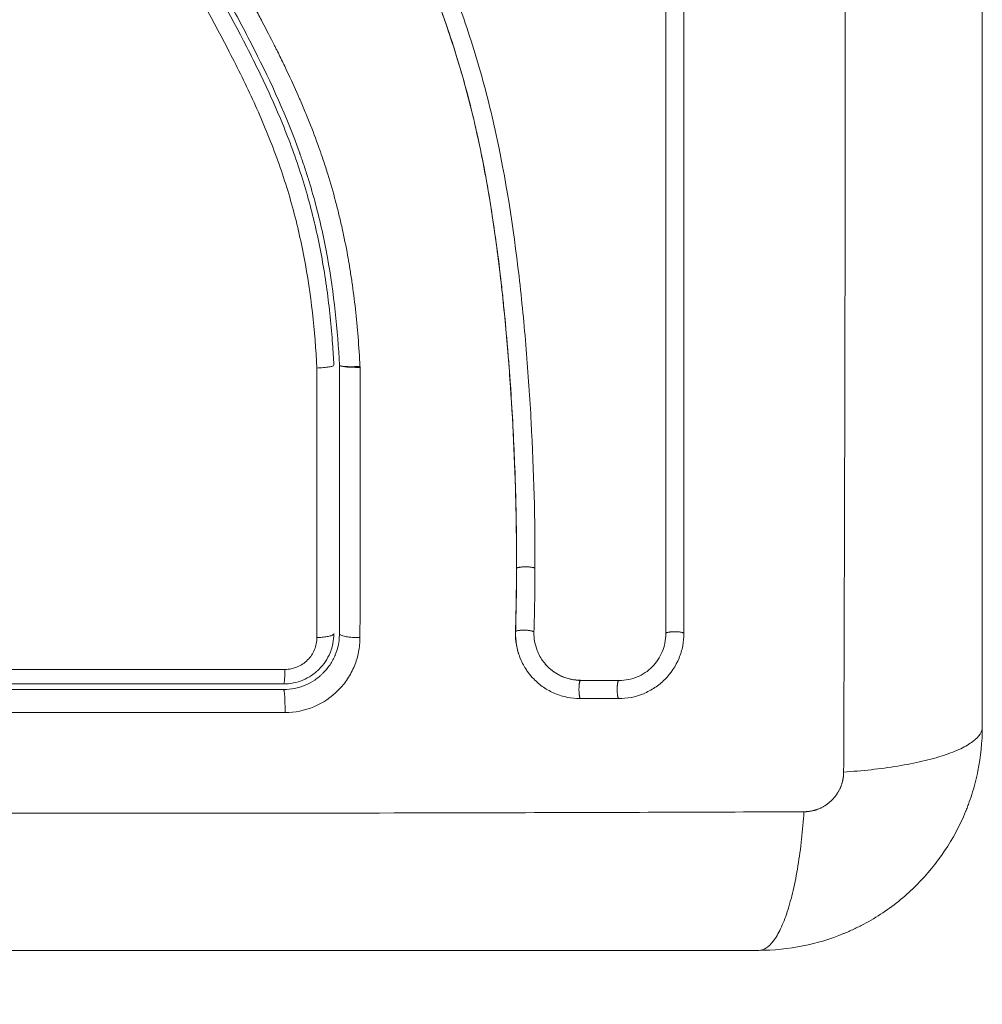
# Model space of a CAD drawing. Units: millimetres. Extents: x 2061.7 to 2073.8, y 2335.8 to 2347.6.
# Drawn here: x 2070.2 to 2070.3, y 2337.8 to 2337.8 of the extents above; entities that cross this region are included whole.
import ezdxf

# ---------------------------------------------------------------- set-up
doc = ezdxf.new("R2010")
doc.units = ezdxf.units.MM
doc.layers.get('0').update_dxf_attribs({"lineweight": 5})
doc.layers.add('DIASTASEIS', color=253, linetype='Continuous', lineweight=13)
doc.styles.get("Standard").update_dxf_attribs({"font": 'ARIALN.TTF'})
doc.dimstyles.get("Standard").update_dxf_attribs({"dimtxt": 0.18, "dimasz": 0.15, "dimexe": 0.0625, "dimexo": 0.0625, "dimgap": 0.1, "dimtad": 0, "dimtih": 1, "dimtoh": 1, "dimzin": 0, "dimdsep": 46, "dimtxsty": 'Standard', "dimblk": 'OBLIQUE', "dimblk2": 'OBLIQUE', "dimcen": 0.06, "dimadec": 0, "dimazin": 0, "dimtfac": 1, "dimtofl": 0, "dimtmove": 0, "dimatfit": 3, "dimldrblk": 'OBLIQUE', "dimfxl": 1, "dimtolj": 1, "dimtzin": 0, "dimarcsym": 0})

# ---------------------------------------------------------------- blocks, each defined once
blk = doc.blocks.new('KATOPSI S415')
for points, knots in [([(2070.274365, 2337.858311), (2070.274385, 2337.853392), (2070.27443, 2337.840157), (2070.274461, 2337.818131), (2070.27443, 2337.796105), (2070.274385, 2337.78287), (2070.274365, 2337.77795)], [0, 0, 0, 0, 15.335891, 40.710981, 66.086071, 81.421962, 81.421962, 81.421962, 81.421962]), ([(2070.281806, 2337.855881), (2070.281806, 2337.852761), (2070.281806, 2337.848088), (2070.281806, 2337.843425), (2070.281806, 2337.841484), (2070.281806, 2337.841098), (2070.281806, 2337.840309), (2070.281806, 2337.839127), (2070.281806, 2337.837943), (2070.281806, 2337.833997), (2070.281806, 2337.830842), (2070.281806, 2337.826068), (2070.281806, 2337.823683), (2070.281806, 2337.821302), (2070.281806, 2337.819716), (2070.281806, 2337.818922), (2070.281806, 2337.811802), (2070.281806, 2337.804673), (2070.281806, 2337.797434), (2070.281806, 2337.796541), (2070.281806, 2337.796343), (2070.281806, 2337.796247), (2070.281806, 2337.795955), (2070.281806, 2337.795373), (2070.281806, 2337.793236), (2070.281806, 2337.78818), (2070.281806, 2337.783503), (2070.281806, 2337.780381)], [0, 0, 0, 0, 9.545659, 14.318488, 14.318488, 15.511695, 15.511695, 16.704903, 19.091317, 19.091317, 28.636976, 28.636976, 33.409805, 35.79622, 35.79622, 38.182634, 38.182634, 57.273951, 59.660366, 59.958668, 59.958668, 60.25697, 60.25697, 60.853573, 62.046781, 66.81961, 76.365269, 76.365269, 76.365269, 76.365269]), ([(2070.256812, 2337.78886), (2070.256816, 2337.790161), (2070.256801, 2337.79147), (2070.256731, 2337.794104), (2070.256677, 2337.795428), (2070.256567, 2337.797432), (2070.256505, 2337.798428), (2070.256421, 2337.799581), (2070.256376, 2337.800155), (2070.256353, 2337.800441), (2070.256341, 2337.800584), (2070.256336, 2337.800645), (2070.256332, 2337.800686), (2070.256331, 2337.800705), (2070.256271, 2337.801418), (2070.256209, 2337.802093), (2070.25611, 2337.803084), (2070.256059, 2337.803574), (2070.255996, 2337.804136), (2070.255964, 2337.804414), (2070.255948, 2337.804552), (2070.255941, 2337.804611), (2070.255937, 2337.804651), (2070.255935, 2337.804669), (2070.25585, 2337.805387), (2070.255763, 2337.806065), (2070.255624, 2337.807053), (2070.255553, 2337.80754), (2070.255467, 2337.808096), (2070.255423, 2337.80837), (2070.255401, 2337.808507), (2070.255391, 2337.808565), (2070.255385, 2337.808604), (2070.255382, 2337.808622), (2070.255265, 2337.809329), (2070.255145, 2337.809999), (2070.254953, 2337.81098), (2070.254855, 2337.811464), (2070.254735, 2337.812018), (2070.254674, 2337.812293), (2070.254643, 2337.81243), (2070.25463, 2337.812488), (2070.254621, 2337.812527), (2070.254617, 2337.812545), (2070.25446, 2337.813232), (2070.254297, 2337.813888), (2070.254038, 2337.814854), (2070.253905, 2337.815333), (2070.253743, 2337.815884), (2070.253672, 2337.816119), (2070.253624, 2337.816275), (2070.253601, 2337.816351), (2070.253378, 2337.817068), (2070.253168, 2337.817702), (2070.252834, 2337.818645), (2070.252662, 2337.819116), (2070.252453, 2337.819661), (2070.252346, 2337.819933), (2070.2523, 2337.82005), (2070.25227, 2337.820127), (2070.252253, 2337.820168), (2070.252001, 2337.820799), (2070.251747, 2337.821402), (2070.251341, 2337.822318), (2070.251132, 2337.822779), (2070.250878, 2337.823322), (2070.250748, 2337.823595), (2070.250683, 2337.823732), (2070.25065, 2337.823801), (2070.250635, 2337.82383), (2070.250626, 2337.82385), (2070.25062, 2337.823861), (2070.250362, 2337.824395), (2070.250082, 2337.824955), (2070.249623, 2337.825846), (2070.249384, 2337.826305), (2070.249088, 2337.826862), (2070.248936, 2337.827146), (2070.248859, 2337.827289), (2070.24882, 2337.827361), (2070.248801, 2337.827397), (2070.248792, 2337.827413), (2070.248787, 2337.827423), (2070.248783, 2337.82743), (2070.248655, 2337.827667), (2070.248512, 2337.82793), (2070.248271, 2337.82837), (2070.248145, 2337.828601), (2070.247986, 2337.82889), (2070.247903, 2337.82904), (2070.247861, 2337.829116), (2070.24784, 2337.829154), (2070.24783, 2337.829173), (2070.247825, 2337.829181), (2070.247822, 2337.829187), (2070.247821, 2337.829188), (2070.247544, 2337.829691), (2070.247326, 2337.830087), (2070.247085, 2337.830526), (2070.247018, 2337.830646), (2070.24694, 2337.830788), (2070.246906, 2337.83085), (2070.246876, 2337.830905), (2070.246863, 2337.830928), (2070.246858, 2337.830938), (2070.246855, 2337.830943), (2070.246854, 2337.830945), (2070.246853, 2337.830947), (2070.246854, 2337.830946), (2070.246669, 2337.831283), (2070.246498, 2337.831597), (2070.246261, 2337.832038), (2070.246147, 2337.832251), (2070.246022, 2337.832486), (2070.245961, 2337.8326), (2070.245932, 2337.832657), (2070.245917, 2337.832685), (2070.245911, 2337.832696), (2070.245906, 2337.832704), (2070.245905, 2337.832707), (2070.245734, 2337.833032), (2070.245574, 2337.833341), (2070.245347, 2337.833787), (2070.245237, 2337.834006), (2070.245113, 2337.834254), (2070.245053, 2337.834376), (2070.245023, 2337.834436), (2070.245011, 2337.834462), (2070.245002, 2337.834479), (2070.244999, 2337.834486), (2070.244676, 2337.835148), (2070.244385, 2337.835779), (2070.243989, 2337.836696), (2070.243802, 2337.837147), (2070.243601, 2337.837661), (2070.243505, 2337.837914), (2070.243458, 2337.83804), (2070.243438, 2337.838094), (2070.243425, 2337.83813), (2070.243419, 2337.838146), (2070.24318, 2337.838803), (2070.242972, 2337.83944), (2070.242697, 2337.840396), (2070.242569, 2337.840874), (2070.242455, 2337.841352), (2070.242382, 2337.841671), (2070.242348, 2337.841828), (2070.242247, 2337.842312), (2070.242185, 2337.842638), (2070.242115, 2337.843046), (2070.242095, 2337.843168), (2070.242072, 2337.843311), (2070.242061, 2337.843382), (2070.242056, 2337.843418), (2070.242053, 2337.843433), (2070.242052, 2337.843443), (2070.242051, 2337.843447), (2070.242034, 2337.843563), (2070.242019, 2337.843659), (2070.242002, 2337.843782), (2070.241994, 2337.843838), (2070.241987, 2337.843894), (2070.241983, 2337.84392), (2070.241982, 2337.84393), (2070.241981, 2337.843937), (2070.241981, 2337.843939), (2070.24196, 2337.84411), (2070.24195, 2337.844276), (2070.241955, 2337.844604), (2070.241969, 2337.844765), (2070.242032, 2337.845165), (2070.242093, 2337.845395), (2070.242177, 2337.845618)], [0, 0, 0, 0, 4.01003, 4.01003, 8.020059, 8.020059, 10.025074, 11.027582, 11.528836, 11.779462, 11.904776, 11.967433, 11.967433, 12.030089, 12.030089, 14.035104, 14.035104, 15.037612, 15.538865, 15.789492, 15.914806, 15.977462, 15.977462, 16.040119, 16.040119, 18.045134, 18.045134, 19.047641, 19.548895, 19.799522, 19.924835, 19.987492, 19.987492, 20.050149, 20.050149, 22.055164, 22.055164, 23.057671, 23.558925, 23.809552, 23.934865, 23.997522, 23.997522, 24.060178, 24.060178, 26.065193, 26.065193, 27.067701, 27.568955, 27.819581, 27.819581, 28.070208, 28.070208, 30.075223, 30.075223, 31.077731, 31.578984, 31.829611, 31.954925, 31.954925, 32.080238, 32.080238, 34.085253, 34.085253, 35.08776, 35.589014, 35.839641, 35.964954, 36.027611, 36.058939, 36.058939, 36.090268, 36.090268, 38.095283, 38.095283, 39.09779, 39.599044, 39.849671, 39.974984, 40.037641, 40.068969, 40.084633, 40.084633, 40.100297, 40.100297, 41.102805, 41.102805, 41.604059, 41.854685, 41.979999, 42.042656, 42.073984, 42.089648, 42.09748, 42.09748, 42.105312, 42.105312, 43.10782, 43.10782, 43.609074, 43.609074, 43.8597, 43.985014, 44.047671, 44.078999, 44.094663, 44.102495, 44.102495, 44.110327, 44.110327, 45.112835, 45.112835, 45.614088, 45.864715, 45.990029, 46.052685, 46.084014, 46.099678, 46.099678, 46.115342, 46.115342, 47.11785, 47.11785, 47.619103, 47.86973, 47.995044, 48.0577, 48.089029, 48.089029, 48.120357, 48.120357, 50.125372, 50.125372, 51.127879, 51.629133, 51.87976, 52.005073, 52.06773, 52.06773, 52.130387, 52.130387, 54.135402, 54.135402, 55.137909, 55.639163, 55.639163, 56.140416, 56.140416, 57.142924, 57.142924, 57.393551, 57.518864, 57.581521, 57.612849, 57.628513, 57.628513, 57.644178, 57.644178, 57.894804, 57.894804, 58.020118, 58.082775, 58.114103, 58.129767, 58.129767, 58.145431, 58.145431, 58.646685, 58.646685, 59.147939, 59.147939, 59.8767, 59.8767, 59.8767, 59.8767]), ([(2070.2578, 2337.788887), (2070.257808, 2337.791489), (2070.257738, 2337.7941), (2070.257525, 2337.798023), (2070.257436, 2337.799331), (2070.257221, 2337.801949), (2070.257094, 2337.803259), (2070.25664, 2337.807187), (2070.25624, 2337.809806), (2070.255379, 2337.813693), (2070.255047, 2337.814981), (2070.254284, 2337.817529), (2070.253853, 2337.818789), (2070.252893, 2337.821273), (2070.252364, 2337.822494), (2070.251231, 2337.8249), (2070.250627, 2337.826083), (2070.249381, 2337.828421), (2070.248739, 2337.829577), (2070.247468, 2337.831884), (2070.246839, 2337.833037), (2070.245658, 2337.835369), (2070.245107, 2337.836548), (2070.244157, 2337.838955), (2070.243759, 2337.840183), (2070.243309, 2337.842055), (2070.243183, 2337.842684), (2070.243054, 2337.843474), (2070.24303, 2337.843632), (2070.243001, 2337.84383), (2070.242996, 2337.843869), (2070.242985, 2337.843949), (2070.242979, 2337.84399), (2070.242969, 2337.844066), (2070.242965, 2337.844099), (2070.242958, 2337.844166), (2070.242956, 2337.844199), (2070.242946, 2337.844368), (2070.24295, 2337.844506), (2070.242978, 2337.844777), (2070.243004, 2337.844911), (2070.243065, 2337.845133), (2070.243096, 2337.845224), (2070.243131, 2337.845312)], [-62.573103, -62.573103, -62.573103, -62.573103, -54.751465, -54.751465, -50.840646, -50.840646, -46.929827, -46.929827, -39.10819, -39.10819, -35.197371, -35.197371, -31.286552, -31.286552, -27.375733, -27.375733, -23.464914, -23.464914, -19.554095, -19.554095, -15.643276, -15.643276, -11.732457, -11.732457, -7.821638, -7.821638, -5.866228, -5.866228, -5.377376, -5.377376, -5.255163, -5.255163, -5.13295, -5.13295, -5.010737, -5.010737, -4.888524, -4.888524, -4.399671, -4.399671, -3.910819, -3.910819, -3.568522, -3.568522, -3.568522, -3.568522]), ([(2070.246096, 2337.799639), (2070.245992, 2337.801637), (2070.245782, 2337.803614), (2070.245229, 2337.806528), (2070.245005, 2337.807491), (2070.244472, 2337.809398), (2070.244161, 2337.810343), (2070.24346, 2337.812214), (2070.243067, 2337.813143), (2070.242223, 2337.814977), (2070.241774, 2337.815879), (2070.24038, 2337.818564), (2070.239392, 2337.820323), (2070.237472, 2337.823872), (2070.23654, 2337.825661), (2070.234845, 2337.829327), (2070.234093, 2337.831182), (2070.232835, 2337.834945), (2070.232327, 2337.836854), (2070.231562, 2337.840728), (2070.231303, 2337.842693), (2070.23115, 2337.844681)], [-48.143479, -48.143479, -48.143479, -48.143479, -42.125544, -42.125544, -39.116577, -39.116577, -36.107609, -36.107609, -33.098642, -33.098642, -30.089674, -30.089674, -24.071739, -24.071739, -18.053805, -18.053805, -12.03587, -12.03587, -6.017935, -6.017935, 0, 0, 0, 0]), ([(2070.232153, 2337.844588), (2070.232162, 2337.844467), (2070.232172, 2337.844341), (2070.232193, 2337.844095), (2070.232225, 2337.843725), (2070.232261, 2337.843356), (2070.232339, 2337.842619), (2070.232397, 2337.84213), (2070.232596, 2337.840666), (2070.232757, 2337.839696), (2070.233336, 2337.836809), (2070.233848, 2337.834913), (2070.234802, 2337.832109), (2070.235151, 2337.831182), (2070.235904, 2337.829338), (2070.236309, 2337.828421), (2070.237589, 2337.825694), (2070.238524, 2337.823919), (2070.240442, 2337.820393), (2070.241422, 2337.818641), (2070.242795, 2337.815964), (2070.243235, 2337.815063), (2070.24406, 2337.813232), (2070.244442, 2337.812306), (2070.245123, 2337.810441), (2070.245423, 2337.8095), (2070.245941, 2337.807599), (2070.246159, 2337.80664), (2070.246518, 2337.804706), (2070.246659, 2337.80373), (2070.246823, 2337.802257), (2070.24687, 2337.801764), (2070.246929, 2337.801023), (2070.246956, 2337.800652), (2070.246979, 2337.80028), (2070.246993, 2337.800032), (2070.247, 2337.799906), (2070.247006, 2337.799783)], [0, 0, 0, 0, 0.374053, 0.374053, 0.748107, 1.496214, 1.496214, 2.992427, 2.992427, 5.984855, 5.984855, 11.96971, 11.96971, 14.962137, 14.962137, 17.954564, 17.954564, 23.939419, 23.939419, 29.924274, 29.924274, 32.916701, 32.916701, 35.909129, 35.909129, 38.901556, 38.901556, 41.893984, 41.893984, 44.886411, 44.886411, 46.382625, 46.382625, 47.130732, 47.504785, 47.504785, 47.878838, 47.878838, 47.878838, 47.878838]), ([(2070.232452, 2337.844611), (2070.232609, 2337.842571), (2070.232882, 2337.840551), (2070.233697, 2337.836589), (2070.234239, 2337.834648), (2070.234981, 2337.832526), (2070.235065, 2337.832293), (2070.235237, 2337.831826), (2070.235324, 2337.831593), (2070.235593, 2337.830894), (2070.23578, 2337.83043), (2070.236359, 2337.829042), (2070.236773, 2337.828125), (2070.23808, 2337.825389), (2070.239041, 2337.823591), (2070.240032, 2337.821774), (2070.240039, 2337.821763), (2070.240053, 2337.821737), (2070.240074, 2337.821699), (2070.240123, 2337.821609), (2070.240221, 2337.821429), (2070.240306, 2337.821274), (2070.240476, 2337.820964), (2070.240589, 2337.820757), (2070.24093, 2337.820133), (2070.241159, 2337.819715), (2070.241844, 2337.818449), (2070.242301, 2337.817591), (2070.243637, 2337.814959), (2070.24448, 2337.813123), (2070.245177, 2337.811163), (2070.245181, 2337.81115), (2070.245191, 2337.811122), (2070.245206, 2337.81108), (2070.245241, 2337.810982), (2070.245309, 2337.810786), (2070.245443, 2337.810391), (2070.245553, 2337.81005), (2070.245766, 2337.809364), (2070.2459, 2337.808901), (2070.246273, 2337.807499), (2070.246485, 2337.806545), (2070.247013, 2337.803635), (2070.247208, 2337.801702), (2070.247306, 2337.799791)], [0, 0, 0, 0, 5.987512, 5.987512, 11.975023, 11.975023, 12.723462, 12.723462, 13.471901, 13.471901, 14.968779, 14.968779, 17.962535, 17.962535, 23.950047, 23.950047, 23.996824, 23.996824, 24.043602, 24.137156, 24.324266, 24.698486, 24.698486, 25.446925, 25.446925, 26.943803, 26.943803, 29.937558, 29.937558, 35.92507, 35.92507, 35.971848, 35.971848, 36.018625, 36.11218, 36.29929, 36.673509, 37.421948, 37.421948, 38.918826, 38.918826, 41.912582, 41.912582, 47.900094, 47.900094, 47.900094, 47.900094]), ([(2070.248409, 2337.799725), (2070.248355, 2337.800787), (2070.248272, 2337.801814), (2070.248107, 2337.8033), (2070.248013, 2337.80403), (2070.247886, 2337.804858), (2070.247818, 2337.805266), (2070.247782, 2337.805469), (2070.247767, 2337.805555), (2070.247757, 2337.805613), (2070.247752, 2337.805641), (2070.247656, 2337.806172), (2070.247506, 2337.806912), (2070.247337, 2337.80764), (2070.247219, 2337.808122), (2070.247159, 2337.80836), (2070.246968, 2337.809081), (2070.246761, 2337.8098), (2070.246492, 2337.810636), (2070.246351, 2337.811053), (2070.246289, 2337.811231), (2070.246247, 2337.81135), (2070.246226, 2337.811411), (2070.246043, 2337.811926), (2070.245782, 2337.812618), (2070.245447, 2337.813437), (2070.245272, 2337.813849), (2070.245183, 2337.814056), (2070.245144, 2337.814144), (2070.245118, 2337.814203), (2070.245105, 2337.814235), (2070.244906, 2337.814687), (2070.244604, 2337.815346), (2070.244216, 2337.816152), (2070.244013, 2337.816564), (2070.243909, 2337.816773), (2070.243863, 2337.816863), (2070.243833, 2337.816923), (2070.243817, 2337.816956), (2070.243611, 2337.817364), (2070.243397, 2337.817778), (2070.243047, 2337.818446), (2070.242864, 2337.818791), (2070.242638, 2337.819214), (2070.242521, 2337.819431), (2070.242471, 2337.819524), (2070.242437, 2337.819587), (2070.242419, 2337.819621), (2070.242287, 2337.819864), (2070.24211, 2337.820191), (2070.241898, 2337.82058), (2070.241806, 2337.820747), (2070.241745, 2337.820859), (2070.241714, 2337.820917), (2070.241563, 2337.821192), (2070.241382, 2337.821522), (2070.241171, 2337.821908), (2070.241066, 2337.822101), (2070.241013, 2337.822197), (2070.24099, 2337.822239), (2070.240975, 2337.822266), (2070.240968, 2337.822279), (2070.240672, 2337.822822), (2070.24041, 2337.823306), (2070.240054, 2337.823969), (2070.239886, 2337.824284), (2070.239705, 2337.824625), (2070.239619, 2337.824788), (2070.239577, 2337.824868), (2070.23956, 2337.824902), (2070.239548, 2337.824925), (2070.239543, 2337.824935), (2070.239284, 2337.825429), (2070.238926, 2337.826125), (2070.238543, 2337.826896), (2070.23836, 2337.827271), (2070.23827, 2337.827456), (2070.238226, 2337.827548), (2070.238207, 2337.827587), (2070.238195, 2337.827613), (2070.238189, 2337.827626), (2070.237721, 2337.828603), (2070.237297, 2337.829546), (2070.236719, 2337.830933), (2070.236444, 2337.83162), (2070.236147, 2337.832408), (2070.236005, 2337.832799), (2070.235936, 2337.832994), (2070.235906, 2337.833078), (2070.235887, 2337.833133), (2070.235878, 2337.833159), (2070.235534, 2337.834143), (2070.235234, 2337.8351), (2070.234835, 2337.836543), (2070.234648, 2337.837266), (2070.234453, 2337.838112), (2070.23436, 2337.838536), (2070.234322, 2337.838718), (2070.234297, 2337.838839), (2070.234284, 2337.838901), (2070.233887, 2337.840844), (2070.233616, 2337.84281), (2070.233458, 2337.844859)], [-48.2194, -48.2194, -48.2194, -48.2194, -45.205687, -45.205687, -43.698831, -42.945403, -42.568689, -42.380332, -42.286153, -42.286153, -42.191975, -42.191975, -40.685118, -39.93169, -39.93169, -39.178262, -39.178262, -37.671406, -36.917978, -36.541264, -36.352907, -36.352907, -36.16455, -36.16455, -34.657694, -33.904265, -33.527551, -33.339194, -33.245016, -33.245016, -33.150837, -33.150837, -31.643981, -30.890553, -30.513839, -30.325482, -30.231303, -30.231303, -30.137125, -30.137125, -28.630269, -28.630269, -27.87684, -27.500126, -27.311769, -27.217591, -27.217591, -27.123412, -27.123412, -26.369984, -25.99327, -25.804913, -25.804913, -25.616556, -25.616556, -24.863128, -24.486414, -24.298057, -24.203878, -24.156789, -24.156789, -24.1097, -24.1097, -22.602844, -22.602844, -21.849415, -21.472701, -21.284344, -21.190166, -21.143077, -21.143077, -21.095987, -21.095987, -19.589131, -18.835703, -18.458989, -18.270632, -18.176453, -18.129364, -18.129364, -18.082275, -18.082275, -15.068562, -15.068562, -13.561706, -12.808278, -12.431564, -12.243207, -12.149028, -12.149028, -12.05485, -12.05485, -9.041137, -9.041137, -7.534281, -6.780853, -6.404139, -6.215782, -6.215782, -6.027425, -6.027425, 0, 0, 0, 0]), ([(2070.264817, 2337.844398), (2070.264817, 2337.839125), (2070.264817, 2337.833906), (2070.264817, 2337.823631), (2070.264817, 2337.818575), (2070.264817, 2337.808678), (2070.264817, 2337.803836), (2070.264817, 2337.794404), (2070.264817, 2337.789813), (2070.264817, 2337.78536)], [0, 0, 0, 0, 14.857411, 14.857411, 29.714822, 29.714822, 44.572232, 44.572232, 59.429643, 59.429643, 59.429643, 59.429643]), ([(2070.246096, 2337.799639), (2070.246218, 2337.799644), (2070.24634, 2337.799651), (2070.246561, 2337.79967), (2070.246661, 2337.799681), (2070.246828, 2337.799708), (2070.246894, 2337.799722), (2070.246983, 2337.799752), (2070.247006, 2337.799768), (2070.247006, 2337.799783)], [-1.489622, -1.489622, -1.489622, -1.489622, -1.117216, -1.117216, -0.744811, -0.744811, -0.372405, -0.372405, 0, 0, 0, 0]), ([(2070.247006, 2337.785381), (2070.247006, 2337.785204), (2070.246989, 2337.785028), (2070.246944, 2337.784799), (2070.246931, 2337.784743), (2070.246916, 2337.784688)], [0, 0, 0, 0, 0.5332142, 0.5332142, 0.7063425, 0.7063425, 0.7063425, 0.7063425]), ([(2070.257435, 2337.783302), (2070.257391, 2337.783362), (2070.257348, 2337.783424), (2070.257183, 2337.783681), (2070.25708, 2337.783884), (2070.256911, 2337.784316), (2070.256849, 2337.784537), (2070.256769, 2337.784999), (2070.256752, 2337.785231), (2070.256759, 2337.785465)], [3.351745, 3.351745, 3.351745, 3.351745, 3.58533, 3.58533, 4.302396, 4.302396, 5.019462, 5.019462, 5.736529, 5.736529, 5.736529, 5.736529]), ([(2070.258259, 2337.78387), (2070.258118, 2337.784056), (2070.258003, 2337.784262), (2070.257795, 2337.784793), (2070.257736, 2337.785131), (2070.257746, 2337.785469)], [-1.7765, -1.7765, -1.7765, -1.7765, -1.048318, -1.048318, 0, 0, 0, 0]), ([(2070.265795, 2337.785402), (2070.265795, 2337.785171), (2070.265773, 2337.784945), (2070.265707, 2337.784611), (2070.26568, 2337.784501), (2070.265614, 2337.784283), (2070.265575, 2337.784176), (2070.265353, 2337.783636), (2070.265099, 2337.783255), (2070.264602, 2337.782758), (2070.264424, 2337.782612), (2070.264042, 2337.782357), (2070.263837, 2337.782248), (2070.263194, 2337.781982), (2070.262748, 2337.781893), (2070.262285, 2337.781893)], [0, 0, 0, 0, 0.697048, 0.697048, 1.045573, 1.045573, 1.394097, 1.394097, 2.788194, 2.788194, 3.485242, 3.485242, 4.182291, 4.182291, 5.576388, 5.576388, 5.576388, 5.576388]), ([(2070.264817, 2337.78536), (2070.264817, 2337.785035), (2070.264753, 2337.78471), (2070.264505, 2337.784107), (2070.264321, 2337.783829), (2070.263859, 2337.783366), (2070.263581, 2337.783181), (2070.262978, 2337.782932), (2070.262652, 2337.782868), (2070.262327, 2337.782868)], [-3.969265, -3.969265, -3.969265, -3.969265, -2.976949, -2.976949, -1.984632, -1.984632, -0.992316, -0.992316, 0, 0, 0, 0]), ([(2070.244384, 2337.783463), (2070.244497, 2337.783463), (2070.244609, 2337.783474), (2070.244829, 2337.783518), (2070.244938, 2337.783551), (2070.245147, 2337.783638), (2070.245245, 2337.783691), (2070.245432, 2337.783817), (2070.24552, 2337.78389), (2070.245756, 2337.784128), (2070.245882, 2337.784319), (2070.246009, 2337.784626), (2070.246041, 2337.784734), (2070.246084, 2337.784952), (2070.246095, 2337.785062), (2070.246095, 2337.785173)], [0, 0, 0, 0, 0.339346, 0.339346, 0.678693, 0.678693, 1.018039, 1.018039, 1.357385, 1.357385, 2.036078, 2.036078, 2.375424, 2.375424, 2.714771, 2.714771, 2.714771, 2.714771]), ([(2070.248409, 2337.785173), (2070.248409, 2337.784913), (2070.248384, 2337.784656), (2070.248283, 2337.78414), (2070.248209, 2337.783892), (2070.24801, 2337.783406), (2070.247888, 2337.783176), (2070.247595, 2337.782733), (2070.24743, 2337.78253), (2070.246871, 2337.781965), (2070.246424, 2337.781664), (2070.245443, 2337.781254), (2070.244915, 2337.781149), (2070.244384, 2337.781149)], [0, 0, 0, 0, 0.799542, 0.799542, 1.599084, 1.599084, 2.398625, 2.398625, 3.198167, 3.198167, 4.797251, 4.797251, 6.396334, 6.396334, 6.396334, 6.396334]), ([(2070.247283, 2337.785007), (2070.247248, 2337.784726), (2070.247175, 2337.784469), (2070.247079, 2337.784234), (2070.247073, 2337.784221), (2070.247063, 2337.784197), (2070.247048, 2337.784162), (2070.247031, 2337.784125), (2070.247019, 2337.784099), (2070.247018, 2337.784096)], [0.3591318, 0.3591318, 0.3591318, 0.3591318, 1.1982014, 1.1982014, 1.2356452, 1.2356452, 1.273089, 1.3479765, 1.3562293, 1.3562293, 1.3562293, 1.3562293]), ([(2070.246804, 2337.784356), (2070.246803, 2337.784354), (2070.246803, 2337.784352), (2070.246669, 2337.784028), (2070.24647, 2337.783729), (2070.246224, 2337.78348)], [1.059587, 1.059587, 1.059587, 1.059587, 1.066428, 1.066428, 2.124771, 2.124771, 2.124771, 2.124771]), ([(2070.247018, 2337.784096), (2070.246997, 2337.784053), (2070.246976, 2337.784011), (2070.246906, 2337.78388), (2070.246855, 2337.783795), (2070.246789, 2337.783697), (2070.246778, 2337.783681), (2070.246767, 2337.783665)], [1.3562293, 1.3562293, 1.3562293, 1.3562293, 1.4977517, 1.4977517, 1.7973021, 1.7973021, 1.8573589, 1.8573589, 1.8573589, 1.8573589]), ([(2070.260271, 2337.782868), (2070.259932, 2337.782868), (2070.259595, 2337.782938), (2070.258975, 2337.783202), (2070.258693, 2337.783396), (2070.258388, 2337.783711), (2070.258321, 2337.783789), (2070.258259, 2337.78387)], [-4.193273, -4.193273, -4.193273, -4.193273, -3.144955, -3.144955, -2.096636, -2.096636, -1.7765, -1.7765, -1.7765, -1.7765]), ([(2070.203127, 2337.783466), (2070.20653, 2337.783465), (2070.209953, 2337.783464), (2070.216825, 2337.783463), (2070.220264, 2337.783463), (2070.230588, 2337.783462), (2070.237481, 2337.783462), (2070.244384, 2337.783463)], [0, 0, 0, 0, 10.3642, 10.3642, 20.728401, 20.728401, 41.456802, 41.456802, 41.456802, 41.456802]), ([(2070.246767, 2337.783665), (2070.246667, 2337.783521), (2070.246556, 2337.783389), (2070.246421, 2337.783253), (2070.246402, 2337.783234), (2070.246366, 2337.7832), (2070.246312, 2337.783148), (2070.246255, 2337.783099), (2070.24614, 2337.783004), (2070.24606, 2337.782945), (2070.245815, 2337.78278), (2070.245641, 2337.782687), (2070.245102, 2337.782462), (2070.244706, 2337.782381), (2070.244306, 2337.782381)], [1.857359, 1.857359, 1.857359, 1.857359, 2.396403, 2.396403, 2.47129, 2.47129, 2.546178, 2.695953, 2.695953, 2.995503, 2.995503, 3.594604, 3.594604, 4.792806, 4.792806, 4.792806, 4.792806]), ([(2070.24608, 2337.783345), (2070.245994, 2337.78327), (2070.245903, 2337.7832), (2070.245661, 2337.783039), (2070.245506, 2337.782955), (2070.245179, 2337.782819), (2070.245006, 2337.782767), (2070.244661, 2337.782698), (2070.244485, 2337.782681), (2070.244306, 2337.782681)], [2.323483, 2.323483, 2.323483, 2.323483, 2.666071, 2.666071, 3.199285, 3.199285, 3.7325, 3.7325, 4.265714, 4.265714, 4.265714, 4.265714]), ([(2070.260231, 2337.781893), (2070.259994, 2337.781893), (2070.259762, 2337.781916), (2070.259422, 2337.781986), (2070.259309, 2337.782015), (2070.259087, 2337.782084), (2070.258976, 2337.782125), (2070.258653, 2337.782262), (2070.25845, 2337.782373), (2070.258167, 2337.782568), (2070.258076, 2337.782637), (2070.2579, 2337.782786), (2070.257814, 2337.782867), (2070.257626, 2337.78306), (2070.257527, 2337.783178), (2070.257435, 2337.783302)], [0, 0, 0, 0, 0.717066, 0.717066, 1.075599, 1.075599, 1.434132, 1.434132, 2.151198, 2.151198, 2.509731, 2.509731, 2.868264, 2.868264, 3.351745, 3.351745, 3.351745, 3.351745]), ([(2070.203306, 2337.782381), (2070.204999, 2337.782381), (2070.20754, 2337.782381), (2070.210509, 2337.782381), (2070.211994, 2337.782381), (2070.212631, 2337.782381), (2070.213055, 2337.782381), (2070.213266, 2337.782381), (2070.21519, 2337.782381), (2070.217755, 2337.782381), (2070.220745, 2337.782381), (2070.222026, 2337.782381), (2070.22288, 2337.782381), (2070.223305, 2337.782381), (2070.22716, 2337.782381), (2070.23059, 2337.782381), (2070.237459, 2337.782381), (2070.240886, 2337.782381), (2070.244306, 2337.782381)], [0, 0, 0, 0, 5.148055, 7.722083, 9.009096, 9.652603, 9.652603, 10.29611, 10.29611, 15.444165, 18.018193, 19.305206, 19.305206, 20.59222, 20.59222, 30.88833, 30.88833, 41.18444, 41.18444, 41.18444, 41.18444]), ([(2070.281806, 2337.780381), (2070.281806, 2337.77957), (2070.281724, 2337.778775), (2070.281493, 2337.777631), (2070.281399, 2337.777257), (2070.281233, 2337.77671), (2070.281173, 2337.77653), (2070.281078, 2337.776263), (2070.281029, 2337.776131), (2070.28097, 2337.775978), (2070.280944, 2337.775913), (2070.280926, 2337.77587), (2070.280918, 2337.77585), (2070.280299, 2337.774341), (2070.279397, 2337.773001), (2070.277739, 2337.771342), (2070.277128, 2337.77084), (2070.276139, 2337.77018), (2070.275798, 2337.769976), (2070.27527, 2337.769695), (2070.275002, 2337.769561), (2070.274683, 2337.769416), (2070.274522, 2337.769346), (2070.274453, 2337.769317), (2070.274407, 2337.769298), (2070.274382, 2337.769287), (2070.27367, 2337.768995), (2070.272938, 2337.76877), (2070.271411, 2337.768463), (2070.270617, 2337.768381), (2070.269806, 2337.768381)], [-18.903331, -18.903331, -18.903331, -18.903331, -16.540415, -16.540415, -15.358956, -15.358956, -14.768227, -14.768227, -14.472863, -14.32518, -14.251339, -14.251339, -14.177498, -14.177498, -9.451665, -9.451665, -7.088749, -7.088749, -5.907291, -5.907291, -5.316562, -5.021197, -4.873515, -4.799674, -4.799674, -4.725833, -4.725833, -2.362916, -2.362916, 0, 0, 0, 0]), ([(2070.281806, 2337.780381), (2070.281806, 2337.780125), (2070.281648, 2337.779856), (2070.281129, 2337.779461), (2070.28091, 2337.779331), (2070.280384, 2337.779081), (2070.280077, 2337.77896), (2070.279385, 2337.778734), (2070.279, 2337.778629), (2070.278173, 2337.778437), (2070.277729, 2337.77835), (2070.276344, 2337.778123), (2070.275348, 2337.778016), (2070.274365, 2337.77795)], [-13.155071, -13.155071, -13.155071, -13.155071, -9.866303, -9.866303, -8.221919, -8.221919, -6.577535, -6.577535, -4.933151, -4.933151, -3.288768, -3.288768, 0, 0, 0, 0]), ([(2070.272237, 2337.775822), (2070.267317, 2337.775802), (2070.254082, 2337.775757), (2070.232056, 2337.775726), (2070.21003, 2337.775757), (2070.196795, 2337.775802), (2070.191876, 2337.775822)], [0, 0, 0, 0, 15.335891, 40.710981, 66.086071, 81.421962, 81.421962, 81.421962, 81.421962]), ([(2070.269806, 2337.768381), (2070.270062, 2337.768381), (2070.270331, 2337.768539), (2070.270726, 2337.769058), (2070.270856, 2337.769277), (2070.271106, 2337.769803), (2070.271227, 2337.77011), (2070.271453, 2337.770802), (2070.271558, 2337.771187), (2070.27175, 2337.772015), (2070.271837, 2337.772458), (2070.272064, 2337.773843), (2070.272171, 2337.774839), (2070.272237, 2337.775822)], [0, 0, 0, 0, 3.288716, 3.288716, 4.933073, 4.933073, 6.577431, 6.577431, 8.221789, 8.221789, 9.866147, 9.866147, 13.154862, 13.154862, 13.154862, 13.154862]), ([(2070.269806, 2337.768381), (2070.266686, 2337.768381), (2070.262013, 2337.768381), (2070.257351, 2337.768381), (2070.255409, 2337.768381), (2070.255023, 2337.768381), (2070.254235, 2337.768381), (2070.253052, 2337.768381), (2070.251869, 2337.768381), (2070.247923, 2337.768381), (2070.244768, 2337.768381), (2070.239994, 2337.768381), (2070.237609, 2337.768381), (2070.235228, 2337.768381), (2070.233642, 2337.768381), (2070.232847, 2337.768381), (2070.225727, 2337.768381), (2070.218598, 2337.768381), (2070.211359, 2337.768381), (2070.210467, 2337.768381), (2070.210268, 2337.768381), (2070.210172, 2337.768381), (2070.209881, 2337.768381), (2070.209298, 2337.768381), (2070.207161, 2337.768381), (2070.202105, 2337.768381), (2070.197429, 2337.768381), (2070.194306, 2337.768381)], [0, 0, 0, 0, 9.545659, 14.318488, 14.318488, 15.511695, 15.511695, 16.704903, 19.091317, 19.091317, 28.636976, 28.636976, 33.409805, 35.79622, 35.79622, 38.182634, 38.182634, 57.273951, 59.660366, 59.958668, 59.958668, 60.25697, 60.25697, 60.853573, 62.046781, 66.81961, 76.365269, 76.365269, 76.365269, 76.365269])]:
    blk.add_open_spline(points, degree=3, knots=knots)
for points in [[(2070.265795, 2337.844363), (2070.265795, 2337.82471), (2070.265795, 2337.805056), (2070.265795, 2337.785402)], [(2070.253215, 2337.817536), (2070.253035, 2337.818071), (2070.252847, 2337.818603), (2070.252649, 2337.819132)], [(2070.253784, 2337.815728), (2070.253606, 2337.816334), (2070.253416, 2337.816937), (2070.253215, 2337.817536)], [(2070.254641, 2337.81242), (2070.25439, 2337.81353), (2070.254105, 2337.814634), (2070.253784, 2337.815728)], [(2070.255306, 2337.809046), (2070.255113, 2337.810176), (2070.254894, 2337.811301), (2070.254641, 2337.81242)], [(2070.255804, 2337.805688), (2070.25566, 2337.806809), (2070.255496, 2337.80793), (2070.255306, 2337.809046)], [(2070.256177, 2337.802353), (2070.25607, 2337.803465), (2070.255947, 2337.804577), (2070.255804, 2337.805688)], [(2070.256454, 2337.799042), (2070.256375, 2337.800145), (2070.256284, 2337.801249), (2070.256177, 2337.802353)], [(2070.246095, 2337.785173), (2070.246095, 2337.789956), (2070.246096, 2337.794783), (2070.246096, 2337.799639)], [(2070.247306, 2337.785381), (2070.247306, 2337.790184), (2070.247306, 2337.794988), (2070.247306, 2337.799791)], [(2070.248409, 2337.799725), (2070.24841, 2337.799716), (2070.24841, 2337.799707), (2070.248411, 2337.799699)], [(2070.248411, 2337.799673), (2070.24841, 2337.79484), (2070.24841, 2337.790007), (2070.248409, 2337.785173)], [(2070.248411, 2337.799673), (2070.248411, 2337.799682), (2070.248411, 2337.79969), (2070.248411, 2337.799699)], [(2070.256769, 2337.792444), (2070.256716, 2337.794639), (2070.256611, 2337.79684), (2070.256454, 2337.799042)], [(2070.256807, 2337.789269), (2070.256807, 2337.790326), (2070.256794, 2337.791384), (2070.256769, 2337.792444)], [(2070.256806, 2337.788875), (2070.256807, 2337.788988), (2070.256807, 2337.789119), (2070.256807, 2337.789269)], [(2070.256759, 2337.785465), (2070.256791, 2337.786596), (2070.256809, 2337.787728), (2070.256812, 2337.78886)], [(2070.256795, 2337.7875), (2070.256801, 2337.787929), (2070.256805, 2337.788387), (2070.256806, 2337.788875)], [(2070.257746, 2337.785469), (2070.257779, 2337.786606), (2070.257796, 2337.787746), (2070.2578, 2337.788887)], [(2070.256753, 2337.785481), (2070.256772, 2337.786153), (2070.256786, 2337.786827), (2070.256795, 2337.7875)], [(2070.247306, 2337.785381), (2070.247306, 2337.785317), (2070.247304, 2337.785255), (2070.2473, 2337.785193)], [(2070.256803, 2337.784779), (2070.256763, 2337.78501), (2070.256746, 2337.785246), (2070.256753, 2337.785481)], [(2070.2473, 2337.785193), (2070.247296, 2337.78513), (2070.247291, 2337.785068), (2070.247283, 2337.785007)], [(2070.256992, 2337.784105), (2070.256907, 2337.784322), (2070.256843, 2337.784548), (2070.256803, 2337.784779)], [(2070.246916, 2337.784688), (2070.246886, 2337.784575), (2070.246848, 2337.784463), (2070.246804, 2337.784356)], [(2070.257135, 2337.783788), (2070.257082, 2337.783891), (2070.257034, 2337.783997), (2070.256992, 2337.784105)], [(2070.258259, 2337.78387), (2070.25832, 2337.783789), (2070.258387, 2337.783712), (2070.258458, 2337.783638)], [(2070.246224, 2337.78348), (2070.246224, 2337.78348), (2070.246224, 2337.78348), (2070.246224, 2337.78348)], [(2070.258458, 2337.783638), (2070.258573, 2337.78352), (2070.2587, 2337.783413), (2070.258837, 2337.783319)], [(2070.258837, 2337.783319), (2070.258973, 2337.783226), (2070.259119, 2337.783145), (2070.259272, 2337.78308)], [(2070.244306, 2337.782681), (2070.230541, 2337.782681), (2070.216876, 2337.782681), (2070.203306, 2337.782681)], [(2070.259272, 2337.78308), (2070.259425, 2337.783015), (2070.259586, 2337.782965), (2070.25975, 2337.782931)], [(2070.25975, 2337.782931), (2070.259914, 2337.782898), (2070.260082, 2337.782881), (2070.260251, 2337.782881)], [(2070.262327, 2337.782868), (2070.261643, 2337.782868), (2070.260957, 2337.782868), (2070.260271, 2337.782868)], [(2070.262285, 2337.781893), (2070.2616, 2337.781893), (2070.260916, 2337.781893), (2070.260231, 2337.781893)], [(2070.244384, 2337.781149), (2070.230432, 2337.781148), (2070.21668, 2337.781149), (2070.203127, 2337.781152)]]:
    blk.add_open_spline(points, degree=3)
for points, weights, degree in [([(2070.247306, 2337.799791), (2070.247306, 2337.799787), (2070.247308, 2337.799784)], [0.997253913834, 0.985431466429, 0.974468268934], 2), ([(2070.247308, 2337.799784), (2070.247373, 2337.79966), (2070.248411, 2337.799673)], [0.973851918372, 0.682813055932, 1], 2), ([(2070.24732, 2337.799772), (2070.247473, 2337.799665), (2070.248409, 2337.799725)], [0.939299166979, 0.705311813884, 1], 2), ([(2070.257266, 2337.788966), (2070.256875, 2337.788961), (2070.256813, 2337.788889)], [1, 0.765225575918, 0.946453396165], 2), ([(2070.2578, 2337.788887), (2070.257726, 2337.788971), (2070.257266, 2337.788966)], [1, 0.735006092133, 1], 2), ([(2070.256806, 2337.788875), (2070.256806, 2337.788867), (2070.256812, 2337.78886)], [1, 0.996879125064, 1], 2), ([(2070.246095, 2337.785173), (2070.247006, 2337.78519), (2070.247006, 2337.785381)], [1, 0.737702985123, 1], 2), ([(2070.247306, 2337.785381), (2070.247306, 2337.78515), (2070.248409, 2337.785173)], [1, 0.669759677202, 1], 2), ([(2070.256759, 2337.785465), (2070.256752, 2337.785473), (2070.256753, 2337.785481)], [1, 0.996705805936, 1], 2), ([(2070.25676, 2337.785497), (2070.256826, 2337.785573), (2070.257214, 2337.785569)], [0.945117499724, 0.766838916524, 1], 2), ([(2070.257214, 2337.785569), (2070.257673, 2337.785563), (2070.257746, 2337.785469)], [1, 0.735737240471, 1], 2), ([(2070.265254, 2337.785484), (2070.264892, 2337.785476), (2070.264817, 2337.785402)], [1, 0.781611266664, 0.934417056685], 2), ([(2070.265795, 2337.785402), (2070.265702, 2337.785493), (2070.265254, 2337.785484)], [1, 0.74302617174, 1], 2), ([(2070.244384, 2337.783463), (2070.24437, 2337.782681), (2070.244306, 2337.782681)], [1, 0.78039352867, 1], 2), ([(2070.246224, 2337.78348), (2070.246178, 2337.783434), (2070.24613, 2337.783388), (2070.24608, 2337.783345)], [1.00001073693, 1.00001070745, 1.0000106802, 1.00001065534], 3), ([(2070.260162, 2337.782437), (2070.260169, 2337.782791), (2070.260232, 2337.782869)], [1, 0.785920043225, 0.932355354826], 2), ([(2070.262211, 2337.782437), (2070.262219, 2337.78279), (2070.262285, 2337.782868)], [1, 0.786350077371, 0.931639842154], 2), ([(2070.244306, 2337.782381), (2070.244345, 2337.782381), (2070.244369, 2337.782)], [1, 0.899930442985, 1], 2), ([(2070.260231, 2337.781893), (2070.260153, 2337.781993), (2070.260162, 2337.782437)], [1, 0.74575152892, 1], 2), ([(2070.262285, 2337.781893), (2070.262201, 2337.781993), (2070.262211, 2337.782437)], [1, 0.74566039343, 1], 2), ([(2070.244369, 2337.782), (2070.244392, 2337.78162), (2070.244384, 2337.781149)], [1, 0.899930442985, 1], 2)]:
    blk.add_rational_spline(points, weights, degree=degree)
blk.add_rational_spline([(2070.274365, 2337.77795), (2070.274365, 2337.777689), (2070.274288, 2337.777284), (2070.274032, 2337.776788), (2070.273759, 2337.776448), (2070.273422, 2337.77617), (2070.27292, 2337.775903), (2070.272506, 2337.775822), (2070.272237, 2337.775822)], [0.999998587713, 0.999998651797, 0.999998730702, 0.999998787847, 0.999998803584, 0.99999878968, 0.999998733871, 0.999998653891, 0.999998587713], degree=3, knots=[-3.406541, -3.406541, -3.406541, -3.406541, -2.58826, -2.156117, -1.71703, -1.277731, -0.844961, 0, 0, 0, 0])
blk = doc.blocks.new('s415')
at = {"color": 255, "linetype": 'Continuous', "lineweight": 5}
blk.add_blockref('KATOPSI S415', (0, 0), dxfattribs=at)
blk = doc.blocks.new('_Oblique')
at = {"color": 0, "linetype": 'ByBlock', "lineweight": -2}
blk.add_line((-0.5, -0.5), (0.5, 0.5), dxfattribs=at)
blk = doc.blocks.new('*D226')
at = {"layer": 'Defpoints', "color": 0}
for p in [(2070.281806, 2342.201014), (2070.281806, 2336.268381), (2073.52705, 2336.268381)]:
    blk.add_point(p, dxfattribs=at)
at = {"layer": 'DIASTASEIS', "color": 0, "lineweight": -2}
for p, q in [((2070.344306, 2342.201014), (2073.58955, 2342.201014)), ((2073.52705, 2342.201014), (2073.52705, 2339.426601)), ((2073.52705, 2336.268381), (2073.52705, 2339.042794)), ((2070.344306, 2336.268381), (2073.58955, 2336.268381))]:
    blk.add_line(p, q, dxfattribs=at)
at = {"layer": 'DIASTASEIS', "color": 0, "linetype": 'ByBlock', "lineweight": -2, "xscale": 0.15, "yscale": 0.15, "zscale": 0.15}
for p, rotation in [((2073.52705, 2342.201014), 90), ((2073.52705, 2336.268381), 270)]:
    blk.add_blockref('_Oblique', p, dxfattribs=dict(at, rotation=rotation))
at = {"layer": 'DIASTASEIS', "color": 0, "insert": (2073.52705, 2339.234698), "char_height": 0.18, "attachment_point": 5}
blk.add_mtext('\\A1;5.90', dxfattribs=at)
blk = doc.blocks.new('*D227')
at = {"layer": 'Defpoints', "color": 0}
for p in [(2068.392306, 2338.675381), (2071.176806, 2338.675381), (2071.176806, 2337.029763)]:
    blk.add_point(p, dxfattribs=at)
at = {"layer": 'DIASTASEIS', "color": 0, "lineweight": -2}
for p, q in [((2068.392306, 2338.612881), (2068.392306, 2336.967263)), ((2071.176806, 2338.612881), (2071.176806, 2336.967263)), ((2068.392306, 2337.029763), (2069.491848, 2337.029763)), ((2071.176806, 2337.029763), (2070.077264, 2337.029763))]:
    blk.add_line(p, q, dxfattribs=at)
at = {"layer": 'DIASTASEIS', "color": 0, "linetype": 'ByBlock', "lineweight": -2, "xscale": 0.15, "yscale": 0.15, "zscale": 0.15, "rotation": 180}
blk.add_blockref('_Oblique', (2068.392306, 2337.029763), dxfattribs=at)
at = {"layer": 'DIASTASEIS', "color": 0, "linetype": 'ByBlock', "lineweight": -2, "xscale": 0.15, "yscale": 0.15, "zscale": 0.15}
blk.add_blockref('_Oblique', (2071.176806, 2337.029763), dxfattribs=at)
at = {"layer": 'DIASTASEIS', "color": 0, "insert": (2069.784556, 2337.029763), "char_height": 0.18, "attachment_point": 5}
blk.add_mtext('\\A1;2.80', dxfattribs=at)
blk = doc.blocks.new('*D228')
at = {"layer": 'Defpoints', "color": 0}
for p in [(2070.002056, 2340.701014), (2070.232056, 2337.768381), (2071.959267, 2337.768381)]:
    blk.add_point(p, dxfattribs=at)
at = {"layer": 'DIASTASEIS', "color": 0, "lineweight": -2}
for p, q in [((2070.064556, 2340.701014), (2072.021767, 2340.701014)), ((2071.959267, 2340.701014), (2071.959267, 2339.426601)), ((2071.959267, 2337.768381), (2071.959267, 2339.042794)), ((2070.294556, 2337.768381), (2072.021767, 2337.768381))]:
    blk.add_line(p, q, dxfattribs=at)
at = {"layer": 'DIASTASEIS', "color": 0, "linetype": 'ByBlock', "lineweight": -2, "xscale": 0.15, "yscale": 0.15, "zscale": 0.15}
for p, rotation in [((2071.959267, 2340.701014), 90), ((2071.959267, 2337.768381), 270)]:
    blk.add_blockref('_Oblique', p, dxfattribs=dict(at, rotation=rotation))
at = {"layer": 'DIASTASEIS', "color": 0, "insert": (2071.959267, 2339.234698), "char_height": 0.18, "attachment_point": 5}
blk.add_mtext('\\A1;2.90', dxfattribs=at)
blk = doc.blocks.new('*D229')
at = {"layer": 'Defpoints', "color": 0}
for p in [(2072.682056, 2338.663381), (2066.888301, 2338.602292), (2072.682056, 2335.900471)]:
    blk.add_point(p, dxfattribs=at)
at = {"layer": 'DIASTASEIS', "color": 0, "lineweight": -2}
for p, q in [((2072.682056, 2338.600881), (2072.682056, 2335.837971)), ((2066.888301, 2338.539792), (2066.888301, 2335.837971)), ((2066.888301, 2335.900471), (2069.493698, 2335.900471)), ((2072.682056, 2335.900471), (2070.076659, 2335.900471))]:
    blk.add_line(p, q, dxfattribs=at)
at = {"layer": 'DIASTASEIS', "color": 0, "linetype": 'ByBlock', "lineweight": -2, "xscale": 0.15, "yscale": 0.15, "zscale": 0.15, "rotation": 180}
blk.add_blockref('_Oblique', (2066.888301, 2335.900471), dxfattribs=at)
at = {"layer": 'DIASTASEIS', "color": 0, "linetype": 'ByBlock', "lineweight": -2, "xscale": 0.15, "yscale": 0.15, "zscale": 0.15}
blk.add_blockref('_Oblique', (2072.682056, 2335.900471), dxfattribs=at)
at = {"layer": 'DIASTASEIS', "color": 0, "insert": (2069.785178, 2335.900471), "char_height": 0.18, "attachment_point": 5}
blk.add_mtext('\\A1;5.80', dxfattribs=at)

msp = doc.modelspace()

# ---------------------------------------------------------------- block references
at = {"color": 255, "linetype": 'Continuous', "lineweight": 5}
msp.add_blockref('s415', (0, 0), dxfattribs=at)

# ---------------------------------------------------------------- dimensions: what is measured, and where the dimension line sits
at = {"layer": 'DIASTASEIS'}
for base, p1, p2, picture, middle in [((2073.52705, 2336.268381), (2070.281806, 2342.201014), (2070.281806, 2336.268381), '*D226', (2073.52705, 2339.234698)), ((2071.959267, 2337.768381), (2070.002056, 2340.701014), (2070.232056, 2337.768381), '*D228', (2071.959267, 2339.234698))]:
    dim = msp.add_linear_dim(base=base, p1=p1, p2=p2, angle=90, dimstyle='Standard', override={"dimrnd": 0.1, "dimtxsty": 'Standard', "dimldrblk": 'Oblique'}, dxfattribs=at)
    dim.commit()
    dim.dimension.update_dxf_attribs({"geometry": picture, "text_midpoint": middle})
for base, p1, p2, override, picture, middle in [((2071.176806, 2337.029763), (2068.392306, 2338.675381), (2071.176806, 2338.675381), {"dimrnd": 0.05, "dimtxsty": 'Standard', "dimldrblk": 'Oblique'}, '*D227', (2069.784556, 2337.029763)), ((2072.682056, 2335.900471), (2066.888301, 2338.602292), (2072.682056, 2338.663381), {"dimrnd": 0.1, "dimtxsty": 'Standard', "dimldrblk": 'Oblique'}, '*D229', (2069.785178, 2335.900471))]:
    dim = msp.add_linear_dim(base=base, p1=p1, p2=p2, dimstyle='Standard', override=override, dxfattribs=at)
    dim.commit()
    dim.dimension.update_dxf_attribs({"geometry": picture, "text_midpoint": middle})

doc.saveas('drawing.dxf')
